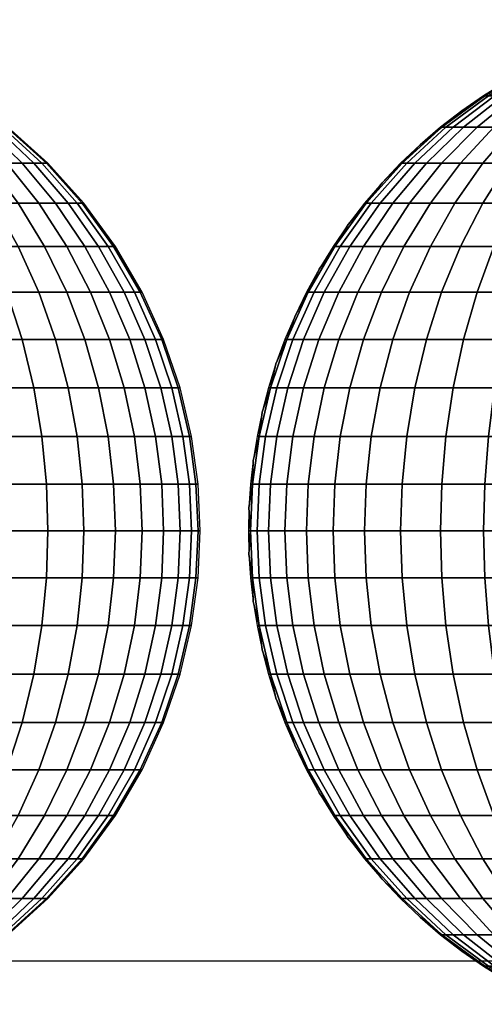
# Model space of a CAD drawing. Units: millimetres. Extents: x -75 to 429, y -311 to -226.
# Drawn here: x 98 to 101, y -304 to -299 of the extents above; entities that cross this region are included whole.
import ezdxf

# ---------------------------------------------------------------- set-up
doc = ezdxf.new("R2010")
doc.units = ezdxf.units.MM
doc.header["$MEASUREMENT"] = 0
doc.layers.add('Livello 03', color=7, linetype='Continuous', true_color=0x000000)

msp = doc.modelspace()

# ---------------------------------------------------------------- linework, layer by layer
at = {"layer": 'Livello 03'}
msp.add_line((131.6476, -303.8723, 17.7274), (82.4312, -303.8723, 17.7274), dxfattribs=at)

# ---------------------------------------------------------------- meshes
mesh = msp.add_polyface(dxfattribs=at)
corners = [(97.2951, -299.5907, 18.5598), (97.2118, -299.4587, 18.4509), (96.9919, -299.4587, 18.4837), (97.033, -299.5907, 18.5988), (97.3738, -299.7467, 18.6627), (97.0719, -299.7467, 18.7076), (97.3196, -299.4587, 18.4255), (97.2118, -299.3519, 18.3177), (97.1254, -299.3519, 18.338), (97.4235, -299.5907, 18.5296), (97.5217, -299.7467, 18.6279), (97.2951, -299.3519, 18.2925), (97.1642, -299.2706, 18.1889), (97.102, -299.2706, 18.2077), (97.4235, -299.4587, 18.3942), (97.5472, -299.5907, 18.4922), (97.6642, -299.7467, 18.5848), (97.3738, -299.3519, 18.2628), (97.2231, -299.2706, 18.1667), (97.5217, -299.4587, 18.3571), (97.6642, -299.5907, 18.448), (97.799, -299.7467, 18.5339), (97.2774, -299.2706, 18.1413), (97.1079, -299.2142, 18.0535), (97.0719, -299.2142, 18.0703), (97.4465, -299.3519, 18.2288), (97.6124, -299.4587, 18.3147), (97.7724, -299.5907, 18.3975), (97.9235, -299.7467, 18.4758), (97.3264, -299.2706, 18.1132), (97.1403, -299.2142, 18.0349), (97.5121, -299.3519, 18.1912), (97.6942, -299.4587, 18.2677), (97.8699, -299.5907, 18.3415), (98.0358, -299.7467, 18.4113), (97.3694, -299.2706, 18.0827), (97.1687, -299.2142, 18.0148), (97.5695, -299.3519, 18.1504), (97.7659, -299.4587, 18.2169), (97.9552, -299.5907, 18.281), (98.1342, -299.7467, 18.3415), (97.4057, -299.2706, 18.0505), (97.1927, -299.2142, 17.9935), (97.6181, -299.3519, 18.1073), (97.8265, -299.4587, 18.1631), (98.0274, -299.5907, 18.2169), (98.2173, -299.7467, 18.2677), (97.4351, -299.2706, 18.0171), (97.2121, -299.2142, 17.9714), (97.6574, -299.3519, 18.0626), (97.8756, -299.4587, 18.1073), (98.0859, -299.5907, 18.1504), (98.2846, -299.7467, 18.1912), (98.4684, -299.9248, 18.2288), (98.3929, -299.9248, 18.3147), (97.4574, -299.2706, 17.983), (97.2269, -299.2142, 17.9489), (97.6873, -299.3519, 18.0171), (97.9129, -299.4587, 18.0505), (98.1304, -299.5907, 18.0827), (98.3359, -299.7467, 18.1132), (98.5259, -299.9248, 18.1413), (97.473, -299.2706, 17.9489), (97.2372, -299.2142, 17.9263), (97.7081, -299.3519, 17.9714), (97.9388, -299.4587, 17.9935), (98.1612, -299.5907, 18.0148), (98.3714, -299.7467, 18.0349), (98.5657, -299.9248, 18.0535), (97.4819, -299.2706, 17.9151), (97.2431, -299.2142, 17.904), (97.7201, -299.3519, 17.9262), (97.9538, -299.4587, 17.9371), (98.179, -299.5907, 17.9477), (98.3919, -299.7467, 17.9576), (98.5887, -299.9248, 17.9668), (97.4848, -299.2706, 17.8822), (97.245, -299.2142, 17.8822), (97.7239, -299.3519, 17.8822), (97.9585, -299.4587, 17.8822), (98.1847, -299.5907, 17.8822), (98.3985, -299.7467, 17.8822), (98.5961, -299.9248, 17.8822)]
mesh.append_faces([[corners[k] for k in face] for face in [(0, 1, 2, 3), (4, 0, 3, 5), (6, 7, 8, 1), (9, 6, 1, 0), (10, 9, 0, 4), (11, 12, 13, 7), (14, 11, 7, 6), (15, 14, 6, 9), (16, 15, 9, 10), (17, 18, 12, 11), (19, 17, 11, 14), (20, 19, 14, 15), (21, 20, 15, 16), (22, 23, 24, 18), (25, 22, 18, 17), (26, 25, 17, 19), (27, 26, 19, 20), (28, 27, 20, 21), (29, 30, 23, 22), (31, 29, 22, 25), (32, 31, 25, 26), (33, 32, 26, 27), (34, 33, 27, 28), (35, 36, 30, 29), (37, 35, 29, 31), (38, 37, 31, 32), (39, 38, 32, 33), (40, 39, 33, 34), (41, 42, 36, 35), (43, 41, 35, 37), (44, 43, 37, 38), (45, 44, 38, 39), (46, 45, 39, 40), (47, 48, 42, 41), (49, 47, 41, 43), (50, 49, 43, 44), (51, 50, 44, 45), (52, 51, 45, 46), (53, 52, 46, 54), (55, 56, 48, 47), (57, 55, 47, 49), (58, 57, 49, 50), (59, 58, 50, 51), (60, 59, 51, 52), (61, 60, 52, 53), (62, 63, 56, 55), (64, 62, 55, 57), (65, 64, 57, 58), (66, 65, 58, 59), (67, 66, 59, 60), (68, 67, 60, 61), (69, 70, 63, 62), (71, 69, 62, 64), (72, 71, 64, 65), (73, 72, 65, 66), (74, 73, 66, 67), (75, 74, 67, 68), (76, 77, 70, 69), (78, 76, 69, 71), (79, 78, 71, 72), (80, 79, 72, 73), (81, 80, 73, 74), (82, 81, 74, 75)]])
mesh = msp.add_polyface(dxfattribs=at)
corners = [(100.9996, -299.4587, 17.9935), (101.2303, -299.3519, 17.9714), (101.2183, -299.3519, 17.9262), (100.9846, -299.4587, 17.9371), (100.7772, -299.5907, 18.0148), (100.7594, -299.5907, 17.9477), (100.567, -299.7467, 18.0349), (100.5464, -299.7467, 17.9576), (100.3726, -299.9248, 18.0535), (100.3496, -299.9248, 17.9668), (101.0255, -299.4587, 18.0505), (101.251, -299.3519, 18.0171), (100.808, -299.5907, 18.0827), (100.6025, -299.7467, 18.1132), (100.4125, -299.9248, 18.1413), (101.0628, -299.4587, 18.1073), (101.281, -299.3519, 18.0626), (100.8525, -299.5907, 18.1504), (100.6537, -299.7467, 18.1912), (100.47, -299.9248, 18.2288), (100.9109, -299.5907, 18.2169), (101.1119, -299.4587, 18.1631), (100.721, -299.7467, 18.2677), (100.5455, -299.9248, 18.3147), (100.9831, -299.5907, 18.281), (101.1725, -299.4587, 18.2169), (100.8042, -299.7467, 18.3415), (100.6388, -299.9248, 18.3975), (101.0685, -299.5907, 18.3415), (101.2441, -299.4587, 18.2677), (100.9026, -299.7467, 18.4113), (100.7491, -299.9248, 18.4758), (101.166, -299.5907, 18.3975), (101.326, -299.4587, 18.3147), (101.0148, -299.7467, 18.4758), (100.8751, -299.9248, 18.5481), (101.2741, -299.5907, 18.448), (101.4167, -299.4587, 18.3571), (101.1394, -299.7467, 18.5339), (101.0148, -299.9248, 18.6133), (101.3911, -299.5907, 18.4922), (101.5149, -299.4587, 18.3942), (101.2741, -299.7467, 18.5848), (101.166, -299.9248, 18.6704), (101.5149, -299.5907, 18.5296), (101.6188, -299.4587, 18.4255), (101.4167, -299.7467, 18.6279), (101.326, -299.9248, 18.7187), (101.6433, -299.5907, 18.5598), (101.7266, -299.4587, 18.4509), (101.5646, -299.7467, 18.6627), (101.4919, -299.9248, 18.7578), (101.9054, -299.5907, 18.5988), (101.9465, -299.4587, 18.4837), (101.8665, -299.7467, 18.7076), (101.8305, -299.9248, 18.8082), (102.1615, -299.5907, 18.611), (102.1615, -299.4587, 18.4939), (102.1615, -299.7467, 18.7216), (102.1615, -299.9248, 18.8239), (102.1615, -300.1225, 18.9162), (101.7981, -300.1225, 18.8989), (102.4177, -299.5907, 18.5988), (102.3766, -299.4587, 18.4837), (102.4566, -299.7467, 18.7076), (102.4926, -299.9248, 18.8082), (102.525, -300.1225, 18.8989), (102.6798, -299.5907, 18.5598), (102.5965, -299.4587, 18.4509), (102.7585, -299.7467, 18.6627), (102.8312, -299.9248, 18.7578), (102.8968, -300.1225, 18.8436), (102.8082, -299.5907, 18.5296), (102.7043, -299.4587, 18.4255), (102.9063, -299.7467, 18.6279), (102.9319, -299.5907, 18.4922), (102.8082, -299.4587, 18.3942), (101.0964, -299.4021, 17.8822), (100.9798, -299.4587, 17.8822), (100.8654, -299.5216, 17.8822), (100.7537, -299.5907, 17.8822), (100.645, -299.6658, 17.8822), (100.5399, -299.7467, 17.8822), (100.4388, -299.8331, 17.8822)]
mesh.append_faces([[corners[k] for k in face] for face in [(0, 1, 2, 3), (4, 0, 3, 5), (6, 4, 5, 7), (8, 6, 7, 9), (10, 11, 1, 0), (12, 10, 0, 4), (13, 12, 4, 6), (14, 13, 6, 8), (15, 16, 11, 10), (17, 15, 10, 12), (18, 17, 12, 13), (19, 18, 13, 14), (20, 21, 15, 17), (22, 20, 17, 18), (23, 22, 18, 19), (24, 25, 21, 20), (26, 24, 20, 22), (27, 26, 22, 23), (28, 29, 25, 24), (30, 28, 24, 26), (31, 30, 26, 27), (32, 33, 29, 28), (34, 32, 28, 30), (35, 34, 30, 31), (36, 37, 33, 32), (38, 36, 32, 34), (39, 38, 34, 35), (40, 41, 37, 36), (42, 40, 36, 38), (43, 42, 38, 39), (44, 45, 41, 40), (46, 44, 40, 42), (47, 46, 42, 43), (48, 49, 45, 44), (50, 48, 44, 46), (51, 50, 46, 47), (52, 53, 49, 48), (54, 52, 48, 50), (55, 54, 50, 51), (56, 57, 53, 52), (58, 56, 52, 54), (59, 58, 54, 55), (60, 59, 55, 61), (62, 63, 57, 56), (64, 62, 56, 58), (65, 64, 58, 59), (66, 65, 59, 60), (67, 68, 63, 62), (69, 67, 62, 64), (70, 69, 64, 65), (71, 70, 65, 66), (72, 73, 68, 67), (74, 72, 67, 69), (75, 76, 73, 72), (3, 77, 78, 78), (3, 78, 79, 79), (5, 80, 81, 81), (7, 81, 82, 82), (83, 7, 82, 82), (80, 5, 79, 79), (2, 77, 3, 3), (3, 79, 5, 5), (5, 81, 7, 7)]])
mesh = msp.add_polyface(dxfattribs=at)
corners = [(97.4465, -299.9248, 18.7578), (97.3738, -299.7467, 18.6627), (97.0719, -299.7467, 18.7076), (97.1079, -299.9248, 18.8082), (97.5121, -300.1225, 18.8436), (97.1403, -300.1225, 18.8989), (97.5695, -300.3362, 18.9186), (97.1687, -300.3362, 18.9783), (97.6181, -300.5624, 18.9822), (97.1927, -300.5624, 19.0455), (97.6574, -300.7971, 19.0336), (97.2121, -300.7971, 19.0998), (97.6873, -301.0362, 19.0727), (97.2269, -301.0362, 19.1412), (97.7081, -301.2759, 19.0998), (97.2372, -301.2759, 19.1699), (97.7201, -301.5129, 19.1155), (97.2431, -301.5129, 19.1865), (97.7239, -301.7441, 19.1205), (97.245, -301.7441, 19.1918), (97.6124, -299.9248, 18.7187), (97.5217, -299.7467, 18.6279), (97.6942, -300.1225, 18.8006), (97.7659, -300.3362, 18.8724), (97.8265, -300.5624, 18.9331), (97.8756, -300.7971, 18.9822), (97.9129, -301.0362, 19.0196), (97.9388, -301.2759, 19.0455), (97.9538, -301.5129, 19.0604), (97.9585, -301.7441, 19.0652), (97.7724, -299.9248, 18.6704), (97.6642, -299.7467, 18.5848), (97.8699, -300.1225, 18.7476), (97.9552, -300.3362, 18.8152), (98.0274, -300.5624, 18.8724), (98.0859, -300.7971, 18.9186), (98.1304, -301.0362, 18.9539), (98.1612, -301.2759, 18.9783), (98.179, -301.5129, 18.9924), (98.1847, -301.7441, 18.9969), (97.9235, -299.9248, 18.6133), (97.799, -299.7467, 18.5339), (98.0358, -300.1225, 18.6849), (98.1342, -300.3362, 18.7476), (98.2173, -300.5624, 18.8006), (98.2846, -300.7971, 18.8436), (98.3359, -301.0362, 18.8762), (98.3714, -301.2759, 18.8989), (98.3919, -301.5129, 18.912), (98.3985, -301.7441, 18.9162), (98.0633, -299.9248, 18.5481), (97.9235, -299.7467, 18.4758), (98.1892, -300.1225, 18.6133), (98.2996, -300.3362, 18.6704), (98.3929, -300.5624, 18.7187), (98.4684, -300.7971, 18.7578), (98.5259, -301.0362, 18.7876), (98.5657, -301.2759, 18.8082), (98.5887, -301.5129, 18.8201), (98.5961, -301.7441, 18.8239), (98.1892, -299.9248, 18.4758), (98.0358, -299.7467, 18.4113), (98.3276, -300.1225, 18.5339), (98.4487, -300.3362, 18.5848), (98.5511, -300.5624, 18.6279), (98.634, -300.7971, 18.6627), (98.6972, -301.0362, 18.6892), (98.7409, -301.2759, 18.7076), (98.2996, -299.9248, 18.3975), (98.1342, -299.7467, 18.3415), (98.4487, -300.1225, 18.448), (98.5793, -300.3362, 18.4922), (98.6897, -300.5624, 18.5296), (98.7791, -300.7971, 18.5598), (98.3929, -299.9248, 18.3147), (98.2173, -299.7467, 18.2677), (98.5511, -300.1225, 18.3571), (98.6897, -300.3362, 18.3942), (98.634, -300.1225, 18.2628), (98.4684, -299.9248, 18.2288), (98.6972, -300.1225, 18.1667), (98.5259, -299.9248, 18.1413), (98.7409, -300.1225, 18.0703), (98.5657, -299.9248, 18.0535)]
mesh.append_faces([[corners[k] for k in face] for face in [(0, 1, 2, 3), (4, 0, 3, 5), (6, 4, 5, 7), (8, 6, 7, 9), (10, 8, 9, 11), (12, 10, 11, 13), (14, 12, 13, 15), (16, 14, 15, 17), (18, 16, 17, 19), (20, 21, 1, 0), (22, 20, 0, 4), (23, 22, 4, 6), (24, 23, 6, 8), (25, 24, 8, 10), (26, 25, 10, 12), (27, 26, 12, 14), (28, 27, 14, 16), (29, 28, 16, 18), (30, 31, 21, 20), (32, 30, 20, 22), (33, 32, 22, 23), (34, 33, 23, 24), (35, 34, 24, 25), (36, 35, 25, 26), (37, 36, 26, 27), (38, 37, 27, 28), (39, 38, 28, 29), (40, 41, 31, 30), (42, 40, 30, 32), (43, 42, 32, 33), (44, 43, 33, 34), (45, 44, 34, 35), (46, 45, 35, 36), (47, 46, 36, 37), (48, 47, 37, 38), (49, 48, 38, 39), (50, 51, 41, 40), (52, 50, 40, 42), (53, 52, 42, 43), (54, 53, 43, 44), (55, 54, 44, 45), (56, 55, 45, 46), (57, 56, 46, 47), (58, 57, 47, 48), (59, 58, 48, 49), (60, 61, 51, 50), (62, 60, 50, 52), (63, 62, 52, 53), (64, 63, 53, 54), (65, 64, 54, 55), (66, 65, 55, 56), (67, 66, 56, 57), (68, 69, 61, 60), (70, 68, 60, 62), (71, 70, 62, 63), (72, 71, 63, 64), (73, 72, 64, 65), (74, 75, 69, 68), (76, 74, 68, 70), (77, 76, 70, 71), (78, 79, 74, 76), (80, 81, 79, 78), (82, 83, 81, 80)]])
mesh = msp.add_polyface(dxfattribs=at)
corners = [(98.8069, -300.5624, 18.4255), (98.6897, -300.3362, 18.3942), (98.5793, -300.3362, 18.4922), (98.6897, -300.5624, 18.5296), (98.9018, -300.7971, 18.4509), (98.7791, -300.7971, 18.5598), (98.7791, -300.3362, 18.2925), (98.634, -300.1225, 18.2628), (98.5511, -300.1225, 18.3571), (98.9018, -300.5624, 18.3177), (99.0011, -300.7971, 18.338), (98.8472, -300.3362, 18.1889), (98.6972, -300.1225, 18.1667), (98.974, -300.5624, 18.2077), (99.0767, -300.7971, 18.2229), (98.8943, -300.3362, 18.085), (98.7409, -300.1225, 18.0703), (99.0241, -300.5624, 18.0975), (99.1291, -300.7971, 18.1075), (98.7662, -300.1225, 17.9751), (98.5887, -299.9248, 17.9668), (98.5657, -299.9248, 18.0535), (98.9216, -300.3362, 17.9823), (99.053, -300.5624, 17.9885), (99.1594, -300.7971, 17.9935), (98.7743, -300.1225, 17.8822), (98.5961, -299.9248, 17.8822), (98.9303, -300.3362, 17.8822), (99.0623, -300.5624, 17.8822), (99.169, -300.7971, 17.8822), (100.1975, -300.1225, 18.0703), (100.3726, -299.9248, 18.0535), (100.3496, -299.9248, 17.9668), (100.1722, -300.1225, 17.9751), (100.044, -300.3362, 18.085), (100.0168, -300.3362, 17.9823), (99.9143, -300.5624, 18.0975), (99.8854, -300.5624, 17.9885), (99.8093, -300.7971, 18.1075), (99.779, -300.7971, 17.9935), (99.7293, -301.0362, 18.1152), (99.698, -301.0362, 17.9972), (100.2412, -300.1225, 18.1667), (100.4125, -299.9248, 18.1413), (100.0912, -300.3362, 18.1889), (99.9643, -300.5624, 18.2077), (99.8617, -300.7971, 18.2229), (99.7835, -301.0362, 18.2345), (100.3044, -300.1225, 18.2628), (100.47, -299.9248, 18.2288), (100.1593, -300.3362, 18.2925), (100.0366, -300.5624, 18.3177), (99.9373, -300.7971, 18.338), (99.8617, -301.0362, 18.3535), (100.3872, -300.1225, 18.3571), (100.5455, -299.9248, 18.3147), (100.2487, -300.3362, 18.3942), (100.1314, -300.5624, 18.4255), (100.0366, -300.7971, 18.4509), (99.9643, -301.0362, 18.4703), (100.3591, -300.3362, 18.4922), (100.4897, -300.1225, 18.448), (100.2487, -300.5624, 18.5296), (100.1593, -300.7971, 18.5598), (100.0912, -301.0362, 18.5828), (100.3872, -300.5624, 18.6279), (100.4897, -300.3362, 18.5848), (100.3044, -300.7971, 18.6627), (100.2412, -301.0362, 18.6892), (100.47, -300.7971, 18.7578), (100.5455, -300.5624, 18.7187), (100.4125, -301.0362, 18.7876), (100.4388, -299.8331, 17.8822), (100.3423, -299.9248, 17.8822), (100.2506, -300.0214, 17.8822), (100.1641, -300.1225, 17.8822), (100.0832, -300.2275, 17.8822), (100.0081, -300.3362, 17.8822), (99.939, -300.448, 17.8822), (99.8761, -300.5624, 17.8822), (99.8196, -300.6789, 17.8822), (99.7693, -300.7971, 17.8822), (99.7255, -300.9163, 17.8822), (100.5464, -299.7467, 17.9576)]
mesh.append_faces([[corners[k] for k in face] for face in [(0, 1, 2, 3), (4, 0, 3, 5), (6, 7, 8, 1), (9, 6, 1, 0), (10, 9, 0, 4), (11, 12, 7, 6), (13, 11, 6, 9), (14, 13, 9, 10), (15, 16, 12, 11), (17, 15, 11, 13), (18, 17, 13, 14), (19, 20, 21, 16), (22, 19, 16, 15), (23, 22, 15, 17), (24, 23, 17, 18), (25, 26, 20, 19), (27, 25, 19, 22), (28, 27, 22, 23), (29, 28, 23, 24), (30, 31, 32, 33), (34, 30, 33, 35), (36, 34, 35, 37), (38, 36, 37, 39), (40, 38, 39, 41), (42, 43, 31, 30), (44, 42, 30, 34), (45, 44, 34, 36), (46, 45, 36, 38), (47, 46, 38, 40), (48, 49, 43, 42), (50, 48, 42, 44), (51, 50, 44, 45), (52, 51, 45, 46), (53, 52, 46, 47), (54, 55, 49, 48), (56, 54, 48, 50), (57, 56, 50, 51), (58, 57, 51, 52), (59, 58, 52, 53), (60, 61, 54, 56), (62, 60, 56, 57), (63, 62, 57, 58), (64, 63, 58, 59), (65, 66, 60, 62), (67, 65, 62, 63), (68, 67, 63, 64), (69, 70, 65, 67), (71, 69, 67, 68), (32, 72, 73, 73), (32, 73, 74, 74), (33, 75, 76, 76), (35, 76, 77, 77), (37, 78, 79, 79), (37, 79, 80, 80), (78, 35, 77, 77), (75, 33, 74, 74), (39, 81, 82, 82), (81, 39, 80, 80), (83, 72, 32, 32), (32, 74, 33, 33), (35, 78, 37, 37), (37, 80, 39, 39), (33, 76, 35, 35)]])
mesh = msp.add_polyface(dxfattribs=at)
corners = [(100.4897, -300.1225, 18.448), (100.6388, -299.9248, 18.3975), (100.5455, -299.9248, 18.3147), (100.3872, -300.1225, 18.3571), (100.6108, -300.1225, 18.5339), (100.7491, -299.9248, 18.4758), (100.4897, -300.3362, 18.5848), (100.3591, -300.3362, 18.4922), (100.7491, -300.1225, 18.6133), (100.8751, -299.9248, 18.5481), (100.6388, -300.3362, 18.6704), (100.5455, -300.5624, 18.7187), (100.3872, -300.5624, 18.6279), (100.9026, -300.1225, 18.6849), (101.0148, -299.9248, 18.6133), (100.8042, -300.3362, 18.7476), (100.721, -300.5624, 18.8006), (100.6537, -300.7971, 18.8436), (100.47, -300.7971, 18.7578), (100.6025, -301.0362, 18.8762), (100.4125, -301.0362, 18.7876), (100.567, -301.2759, 18.8989), (100.3726, -301.2759, 18.8082), (100.5464, -301.5129, 18.912), (100.3496, -301.5129, 18.8201), (101.0685, -300.1225, 18.7476), (101.166, -299.9248, 18.6704), (100.9831, -300.3362, 18.8152), (100.9109, -300.5624, 18.8724), (100.8525, -300.7971, 18.9186), (100.808, -301.0362, 18.9539), (100.7772, -301.2759, 18.9783), (100.7594, -301.5129, 18.9924), (100.7537, -301.7441, 18.9969), (100.5399, -301.7441, 18.9162), (101.2441, -300.1225, 18.8006), (101.326, -299.9248, 18.7187), (101.1725, -300.3362, 18.8724), (101.1119, -300.5624, 18.9331), (101.0628, -300.7971, 18.9822), (101.0255, -301.0362, 19.0196), (100.9996, -301.2759, 19.0455), (100.9846, -301.5129, 19.0604), (100.9798, -301.7441, 19.0652), (101.4263, -300.1225, 18.8436), (101.4919, -299.9248, 18.7578), (101.3689, -300.3362, 18.9186), (101.3203, -300.5624, 18.9822), (101.281, -300.7971, 19.0336), (101.251, -301.0362, 19.0727), (101.2303, -301.2759, 19.0998), (101.2183, -301.5129, 19.1155), (101.2145, -301.7441, 19.1205), (101.7981, -300.1225, 18.8989), (101.8305, -299.9248, 18.8082), (101.7697, -300.3362, 18.9783), (101.7457, -300.5624, 19.0455), (101.7262, -300.7971, 19.0998), (101.7114, -301.0362, 19.1412), (101.7012, -301.2759, 19.1699), (101.6953, -301.5129, 19.1865), (101.6934, -301.7441, 19.1918), (102.1615, -300.3362, 18.9969), (102.1615, -300.1225, 18.9162), (102.1615, -300.5624, 19.0652), (102.1615, -300.7971, 19.1205), (102.1615, -301.0362, 19.1626), (102.1615, -301.2759, 19.1918), (102.1615, -301.5129, 19.2086), (102.1615, -301.7441, 19.214), (102.5534, -300.3362, 18.9783), (102.525, -300.1225, 18.8989), (102.5774, -300.5624, 19.0455), (102.5968, -300.7971, 19.0998), (102.6116, -301.0362, 19.1412), (102.6219, -301.2759, 19.1699), (102.6278, -301.5129, 19.1865), (102.6297, -301.7441, 19.1918), (102.6278, -301.9753, 19.1865), (102.1615, -301.9753, 19.2086), (102.9542, -300.3362, 18.9186), (102.8968, -300.1225, 18.8436), (103.0028, -300.5624, 18.9822), (103.0421, -300.7971, 19.0336)]
mesh.append_faces([[corners[k] for k in face] for face in [(0, 1, 2, 3), (4, 5, 1, 0), (6, 4, 0, 7), (8, 9, 5, 4), (10, 8, 4, 6), (11, 10, 6, 12), (13, 14, 9, 8), (15, 13, 8, 10), (16, 15, 10, 11), (17, 16, 11, 18), (19, 17, 18, 20), (21, 19, 20, 22), (23, 21, 22, 24), (25, 26, 14, 13), (27, 25, 13, 15), (28, 27, 15, 16), (29, 28, 16, 17), (30, 29, 17, 19), (31, 30, 19, 21), (32, 31, 21, 23), (33, 32, 23, 34), (35, 36, 26, 25), (37, 35, 25, 27), (38, 37, 27, 28), (39, 38, 28, 29), (40, 39, 29, 30), (41, 40, 30, 31), (42, 41, 31, 32), (43, 42, 32, 33), (44, 45, 36, 35), (46, 44, 35, 37), (47, 46, 37, 38), (48, 47, 38, 39), (49, 48, 39, 40), (50, 49, 40, 41), (51, 50, 41, 42), (52, 51, 42, 43), (53, 54, 45, 44), (55, 53, 44, 46), (56, 55, 46, 47), (57, 56, 47, 48), (58, 57, 48, 49), (59, 58, 49, 50), (60, 59, 50, 51), (61, 60, 51, 52), (62, 63, 53, 55), (64, 62, 55, 56), (65, 64, 56, 57), (66, 65, 57, 58), (67, 66, 58, 59), (68, 67, 59, 60), (69, 68, 60, 61), (70, 71, 63, 62), (72, 70, 62, 64), (73, 72, 64, 65), (74, 73, 65, 66), (75, 74, 66, 67), (76, 75, 67, 68), (77, 76, 68, 69), (78, 77, 69, 79), (80, 81, 71, 70), (82, 80, 70, 72), (83, 82, 72, 73)]])
mesh = msp.add_polyface(dxfattribs=at)
corners = [(98.7662, -301.5129, 18.7182), (98.7409, -301.2759, 18.7076), (98.5657, -301.2759, 18.8082), (98.5887, -301.5129, 18.8201), (98.7743, -301.7441, 18.7216), (98.5961, -301.7441, 18.8239), (98.8472, -301.0362, 18.5828), (98.7791, -300.7971, 18.5598), (98.634, -300.7971, 18.6627), (98.6972, -301.0362, 18.6892), (98.8943, -301.2759, 18.5988), (98.9216, -301.5129, 18.608), (98.9303, -301.7441, 18.611), (98.974, -301.0362, 18.4703), (98.9018, -300.7971, 18.4509), (99.0241, -301.2759, 18.4837), (99.053, -301.5129, 18.4914), (99.0623, -301.7441, 18.4939), (99.0767, -301.0362, 18.3535), (99.0011, -300.7971, 18.338), (99.1291, -301.2759, 18.3642), (99.1594, -301.5129, 18.3704), (99.169, -301.7441, 18.3724), (99.1549, -301.0362, 18.2345), (99.0767, -300.7971, 18.2229), (99.2091, -301.2759, 18.2425), (99.2404, -301.5129, 18.2472), (99.2504, -301.7441, 18.2486), (99.2091, -301.0362, 18.1152), (99.1291, -300.7971, 18.1075), (99.2645, -301.2759, 18.1205), (99.2965, -301.5129, 18.1235), (99.3067, -301.7441, 18.1245), (99.2404, -301.0362, 17.9972), (99.1594, -300.7971, 17.9935), (99.2965, -301.2759, 17.9999), (99.3289, -301.5129, 18.0014), (99.3393, -301.7441, 18.0019), (99.2504, -301.0362, 17.8822), (99.169, -300.7971, 17.8822), (99.3067, -301.2759, 17.8822), (99.3393, -301.5129, 17.8822), (99.3497, -301.7441, 17.8822), (99.6739, -301.2759, 18.1205), (99.7293, -301.0362, 18.1152), (99.698, -301.0362, 17.9972), (99.6419, -301.2759, 17.9999), (99.6419, -301.5129, 18.1235), (99.6095, -301.5129, 18.0014), (99.6316, -301.7441, 18.1245), (99.5991, -301.7441, 18.0019), (99.7293, -301.2759, 18.2425), (99.7835, -301.0362, 18.2345), (99.698, -301.5129, 18.2472), (99.688, -301.7441, 18.2486), (99.8093, -301.2759, 18.3642), (99.8617, -301.0362, 18.3535), (99.779, -301.5129, 18.3704), (99.7693, -301.7441, 18.3724), (99.9143, -301.2759, 18.4837), (99.9643, -301.0362, 18.4703), (99.8854, -301.5129, 18.4914), (99.8761, -301.7441, 18.4939), (100.044, -301.2759, 18.5988), (100.0912, -301.0362, 18.5828), (100.0168, -301.5129, 18.608), (100.0081, -301.7441, 18.611), (100.1975, -301.2759, 18.7076), (100.2412, -301.0362, 18.6892), (100.1722, -301.5129, 18.7182), (100.1641, -301.7441, 18.7216), (100.3726, -301.2759, 18.8082), (100.4125, -301.0362, 18.7876), (100.3496, -301.5129, 18.8201), (100.3423, -301.7441, 18.8239), (100.5399, -301.7441, 18.9162), (100.5464, -301.5129, 18.912), (99.7255, -300.9163, 17.8822), (99.688, -301.0362, 17.8822), (99.6568, -301.1562, 17.8822), (99.6316, -301.2759, 17.8822), (99.6125, -301.395, 17.8822), (99.5991, -301.5129, 17.8822), (99.5913, -301.6294, 17.8822), (99.5887, -301.7441, 17.8822), (99.779, -300.7971, 17.9935)]
mesh.append_faces([[corners[k] for k in face] for face in [(0, 1, 2, 3), (4, 0, 3, 5), (6, 7, 8, 9), (10, 6, 9, 1), (11, 10, 1, 0), (12, 11, 0, 4), (13, 14, 7, 6), (15, 13, 6, 10), (16, 15, 10, 11), (17, 16, 11, 12), (18, 19, 14, 13), (20, 18, 13, 15), (21, 20, 15, 16), (22, 21, 16, 17), (23, 24, 19, 18), (25, 23, 18, 20), (26, 25, 20, 21), (27, 26, 21, 22), (28, 29, 24, 23), (30, 28, 23, 25), (31, 30, 25, 26), (32, 31, 26, 27), (33, 34, 29, 28), (35, 33, 28, 30), (36, 35, 30, 31), (37, 36, 31, 32), (38, 39, 34, 33), (40, 38, 33, 35), (41, 40, 35, 36), (42, 41, 36, 37), (43, 44, 45, 46), (47, 43, 46, 48), (49, 47, 48, 50), (51, 52, 44, 43), (53, 51, 43, 47), (54, 53, 47, 49), (55, 56, 52, 51), (57, 55, 51, 53), (58, 57, 53, 54), (59, 60, 56, 55), (61, 59, 55, 57), (62, 61, 57, 58), (63, 64, 60, 59), (65, 63, 59, 61), (66, 65, 61, 62), (67, 68, 64, 63), (69, 67, 63, 65), (70, 69, 65, 66), (71, 72, 68, 67), (73, 71, 67, 69), (74, 73, 69, 70), (75, 76, 73, 74), (45, 77, 78, 78), (46, 79, 80, 80), (46, 80, 81, 81), (79, 45, 78, 78), (48, 82, 83, 83), (50, 83, 84, 84), (82, 48, 81, 81), (45, 79, 46, 46), (46, 81, 48, 48), (48, 83, 50, 50), (85, 77, 45, 45)]])
mesh = msp.add_polyface(dxfattribs=at)
corners = [(97.7201, -301.9753, 19.1155), (97.7239, -301.7441, 19.1205), (97.245, -301.7441, 19.1918), (97.2431, -301.9753, 19.1865), (97.7081, -302.2123, 19.0998), (97.2372, -302.2123, 19.1699), (97.6873, -302.452, 19.0727), (97.2269, -302.452, 19.1412), (97.6574, -302.6911, 19.0336), (97.2121, -302.6911, 19.0998), (97.6181, -302.9258, 18.9822), (97.1927, -302.9258, 19.0455), (97.5695, -303.152, 18.9186), (97.1687, -303.152, 18.9783), (97.5121, -303.3657, 18.8436), (97.1403, -303.3657, 18.8989), (97.4465, -303.5633, 18.7578), (97.1079, -303.5633, 18.8082), (97.9538, -301.9753, 19.0604), (97.9585, -301.7441, 19.0652), (97.9388, -302.2123, 19.0455), (97.9129, -302.452, 19.0196), (97.8756, -302.6911, 18.9822), (97.8265, -302.9258, 18.9331), (97.7659, -303.152, 18.8724), (97.6942, -303.3657, 18.8006), (97.6124, -303.5633, 18.7187), (98.179, -301.9753, 18.9924), (98.1847, -301.7441, 18.9969), (98.1612, -302.2123, 18.9783), (98.1304, -302.452, 18.9539), (98.0859, -302.6911, 18.9186), (98.0274, -302.9258, 18.8724), (97.9552, -303.152, 18.8152), (97.8699, -303.3657, 18.7476), (97.7724, -303.5633, 18.6704), (98.3919, -301.9753, 18.912), (98.3985, -301.7441, 18.9162), (98.3714, -302.2123, 18.8989), (98.3359, -302.452, 18.8762), (98.2846, -302.6911, 18.8436), (98.2173, -302.9258, 18.8006), (98.1342, -303.152, 18.7476), (98.0358, -303.3657, 18.6849), (97.9235, -303.5633, 18.6133), (98.5887, -301.9753, 18.8201), (98.5961, -301.7441, 18.8239), (98.5657, -302.2123, 18.8082), (98.5259, -302.452, 18.7876), (98.4684, -302.6911, 18.7578), (98.3929, -302.9258, 18.7187), (98.2996, -303.152, 18.6704), (98.1892, -303.3657, 18.6133), (98.0633, -303.5633, 18.5481), (97.9235, -303.7415, 18.4758), (97.799, -303.7415, 18.5339), (98.6972, -302.452, 18.6892), (98.7409, -302.2123, 18.7076), (98.634, -302.6911, 18.6627), (98.5511, -302.9258, 18.6279), (98.4487, -303.152, 18.5848), (98.3276, -303.3657, 18.5339), (98.1892, -303.5633, 18.4758), (98.0358, -303.7415, 18.4113), (98.5793, -303.152, 18.4922), (98.6897, -302.9258, 18.5296), (98.4487, -303.3657, 18.448), (98.2996, -303.5633, 18.3975), (98.1342, -303.7415, 18.3415), (98.5511, -303.3657, 18.3571), (98.6897, -303.152, 18.3942), (98.3929, -303.5633, 18.3147), (98.2173, -303.7415, 18.2677), (98.4684, -303.5633, 18.2288), (98.634, -303.3657, 18.2628), (98.2846, -303.7415, 18.1912), (98.5259, -303.5633, 18.1413), (98.6972, -303.3657, 18.1667), (98.3359, -303.7415, 18.1132), (98.5657, -303.5633, 18.0535), (98.7409, -303.3657, 18.0703), (98.3714, -303.7415, 18.0349), (98.3919, -303.7415, 17.9576), (98.5887, -303.5633, 17.9668), (98.3985, -303.7415, 17.8822), (98.5961, -303.5633, 17.8822)]
mesh.append_faces([[corners[k] for k in face] for face in [(0, 1, 2, 3), (4, 0, 3, 5), (6, 4, 5, 7), (8, 6, 7, 9), (10, 8, 9, 11), (12, 10, 11, 13), (14, 12, 13, 15), (16, 14, 15, 17), (18, 19, 1, 0), (20, 18, 0, 4), (21, 20, 4, 6), (22, 21, 6, 8), (23, 22, 8, 10), (24, 23, 10, 12), (25, 24, 12, 14), (26, 25, 14, 16), (27, 28, 19, 18), (29, 27, 18, 20), (30, 29, 20, 21), (31, 30, 21, 22), (32, 31, 22, 23), (33, 32, 23, 24), (34, 33, 24, 25), (35, 34, 25, 26), (36, 37, 28, 27), (38, 36, 27, 29), (39, 38, 29, 30), (40, 39, 30, 31), (41, 40, 31, 32), (42, 41, 32, 33), (43, 42, 33, 34), (44, 43, 34, 35), (45, 46, 37, 36), (47, 45, 36, 38), (48, 47, 38, 39), (49, 48, 39, 40), (50, 49, 40, 41), (51, 50, 41, 42), (52, 51, 42, 43), (53, 52, 43, 44), (54, 53, 44, 55), (56, 57, 47, 48), (58, 56, 48, 49), (59, 58, 49, 50), (60, 59, 50, 51), (61, 60, 51, 52), (62, 61, 52, 53), (63, 62, 53, 54), (64, 65, 59, 60), (66, 64, 60, 61), (67, 66, 61, 62), (68, 67, 62, 63), (69, 70, 64, 66), (71, 69, 66, 67), (72, 71, 67, 68), (73, 74, 69, 71), (75, 73, 71, 72), (76, 77, 74, 73), (78, 76, 73, 75), (79, 80, 77, 76), (81, 79, 76, 78), (82, 83, 79, 81), (84, 85, 83, 82)]])
mesh = msp.add_polyface(dxfattribs=at)
corners = [(98.7662, -301.9753, 18.7182), (98.7743, -301.7441, 18.7216), (98.5961, -301.7441, 18.8239), (98.5887, -301.9753, 18.8201), (98.7409, -302.2123, 18.7076), (98.5657, -302.2123, 18.8082), (98.9216, -301.9753, 18.608), (98.9303, -301.7441, 18.611), (98.8943, -302.2123, 18.5988), (98.8472, -302.452, 18.5828), (98.6972, -302.452, 18.6892), (99.053, -301.9753, 18.4914), (99.0623, -301.7441, 18.4939), (99.0241, -302.2123, 18.4837), (98.974, -302.452, 18.4703), (99.1594, -301.9753, 18.3704), (99.169, -301.7441, 18.3724), (99.1291, -302.2123, 18.3642), (99.0767, -302.452, 18.3535), (99.2404, -301.9753, 18.2472), (99.2504, -301.7441, 18.2486), (99.2091, -302.2123, 18.2425), (99.1549, -302.452, 18.2345), (99.2965, -301.9753, 18.1235), (99.3067, -301.7441, 18.1245), (99.2645, -302.2123, 18.1205), (99.2091, -302.452, 18.1152), (99.3289, -301.9753, 18.0014), (99.3393, -301.7441, 18.0019), (99.2965, -302.2123, 17.9999), (99.2404, -302.452, 17.9972), (99.3393, -301.9753, 17.8822), (99.3497, -301.7441, 17.8822), (99.3067, -302.2123, 17.8822), (99.2504, -302.452, 17.8822), (99.169, -302.6911, 17.8822), (99.1594, -302.6911, 17.9935), (99.6419, -301.9753, 18.1235), (99.6316, -301.7441, 18.1245), (99.5991, -301.7441, 18.0019), (99.6095, -301.9753, 18.0014), (99.6739, -302.2123, 18.1205), (99.6419, -302.2123, 17.9999), (99.7293, -302.452, 18.1152), (99.698, -302.452, 17.9972), (99.8093, -302.6911, 18.1075), (99.779, -302.6911, 17.9935), (99.698, -301.9753, 18.2472), (99.688, -301.7441, 18.2486), (99.7293, -302.2123, 18.2425), (99.7835, -302.452, 18.2345), (99.8617, -302.6911, 18.2229), (99.779, -301.9753, 18.3704), (99.7693, -301.7441, 18.3724), (99.8093, -302.2123, 18.3642), (99.8617, -302.452, 18.3535), (99.9373, -302.6911, 18.338), (99.8854, -301.9753, 18.4914), (99.8761, -301.7441, 18.4939), (99.9143, -302.2123, 18.4837), (99.9643, -302.452, 18.4703), (100.0366, -302.6911, 18.4509), (100.0168, -301.9753, 18.608), (100.0081, -301.7441, 18.611), (100.044, -302.2123, 18.5988), (100.0912, -302.452, 18.5828), (100.1593, -302.6911, 18.5598), (100.1722, -301.9753, 18.7182), (100.1641, -301.7441, 18.7216), (100.1975, -302.2123, 18.7076), (100.2412, -302.452, 18.6892), (100.3044, -302.6911, 18.6627), (100.3496, -301.9753, 18.8201), (100.3423, -301.7441, 18.8239), (100.3726, -302.2123, 18.8082), (100.4125, -302.452, 18.7876), (100.47, -302.6911, 18.7578), (100.5464, -301.9753, 18.912), (100.5399, -301.7441, 18.9162), (99.5913, -301.8588, 17.8822), (99.5991, -301.9753, 17.8822), (99.6125, -302.0932, 17.8822), (99.5887, -301.7441, 17.8822), (99.6316, -302.2123, 17.8822), (99.6568, -302.332, 17.8822), (99.688, -302.452, 17.8822), (99.7255, -302.5719, 17.8822)]
mesh.append_faces([[corners[k] for k in face] for face in [(0, 1, 2, 3), (4, 0, 3, 5), (6, 7, 1, 0), (8, 6, 0, 4), (9, 8, 4, 10), (11, 12, 7, 6), (13, 11, 6, 8), (14, 13, 8, 9), (15, 16, 12, 11), (17, 15, 11, 13), (18, 17, 13, 14), (19, 20, 16, 15), (21, 19, 15, 17), (22, 21, 17, 18), (23, 24, 20, 19), (25, 23, 19, 21), (26, 25, 21, 22), (27, 28, 24, 23), (29, 27, 23, 25), (30, 29, 25, 26), (31, 32, 28, 27), (33, 31, 27, 29), (34, 33, 29, 30), (35, 34, 30, 36), (37, 38, 39, 40), (41, 37, 40, 42), (43, 41, 42, 44), (45, 43, 44, 46), (47, 48, 38, 37), (49, 47, 37, 41), (50, 49, 41, 43), (51, 50, 43, 45), (52, 53, 48, 47), (54, 52, 47, 49), (55, 54, 49, 50), (56, 55, 50, 51), (57, 58, 53, 52), (59, 57, 52, 54), (60, 59, 54, 55), (61, 60, 55, 56), (62, 63, 58, 57), (64, 62, 57, 59), (65, 64, 59, 60), (66, 65, 60, 61), (67, 68, 63, 62), (69, 67, 62, 64), (70, 69, 64, 65), (71, 70, 65, 66), (72, 73, 68, 67), (74, 72, 67, 69), (75, 74, 69, 70), (76, 75, 70, 71), (77, 78, 73, 72), (40, 79, 80, 80), (40, 80, 81, 81), (79, 39, 82, 82), (42, 83, 84, 84), (44, 84, 85, 85), (86, 44, 85, 85), (83, 42, 81, 81), (39, 79, 40, 40), (40, 81, 42, 42), (42, 84, 44, 44)]])
mesh = msp.add_polyface(dxfattribs=at)
corners = [(100.567, -303.7415, 18.0349), (100.3726, -303.5633, 18.0535), (100.3496, -303.5633, 17.9668), (100.5464, -303.7415, 17.9576), (100.7772, -303.8975, 18.0148), (100.7594, -303.8975, 17.9477), (100.9996, -304.0295, 17.9935), (100.9846, -304.0295, 17.9371), (100.6025, -303.7415, 18.1132), (100.4125, -303.5633, 18.1413), (100.808, -303.8975, 18.0827), (101.0255, -304.0295, 18.0505), (100.6537, -303.7415, 18.1912), (100.47, -303.5633, 18.2288), (100.8525, -303.8975, 18.1504), (101.0628, -304.0295, 18.1073), (100.721, -303.7415, 18.2677), (100.5455, -303.5633, 18.3147), (100.9109, -303.8975, 18.2169), (101.1119, -304.0295, 18.1631), (100.6388, -303.5633, 18.3975), (100.4897, -303.3657, 18.448), (100.3872, -303.3657, 18.3571), (100.8042, -303.7415, 18.3415), (100.9831, -303.8975, 18.281), (101.1725, -304.0295, 18.2169), (100.6108, -303.3657, 18.5339), (100.4897, -303.152, 18.5848), (100.3591, -303.152, 18.4922), (100.7491, -303.5633, 18.4758), (100.9026, -303.7415, 18.4113), (101.0685, -303.8975, 18.3415), (101.2441, -304.0295, 18.2677), (100.6388, -303.152, 18.6704), (100.5455, -302.9258, 18.7187), (100.3872, -302.9258, 18.6279), (100.7491, -303.3657, 18.6133), (100.8751, -303.5633, 18.5481), (101.0148, -303.7415, 18.4758), (101.166, -303.8975, 18.3975), (100.567, -302.2123, 18.8989), (100.5464, -301.9753, 18.912), (100.3496, -301.9753, 18.8201), (100.3726, -302.2123, 18.8082), (100.6025, -302.452, 18.8762), (100.4125, -302.452, 18.7876), (100.6537, -302.6911, 18.8436), (100.47, -302.6911, 18.7578), (100.721, -302.9258, 18.8006), (100.8042, -303.152, 18.7476), (100.9026, -303.3657, 18.6849), (101.0148, -303.5633, 18.6133), (101.1394, -303.7415, 18.5339), (101.2741, -303.8975, 18.448), (100.7594, -301.9753, 18.9924), (100.7537, -301.7441, 18.9969), (100.5399, -301.7441, 18.9162), (100.7772, -302.2123, 18.9783), (100.808, -302.452, 18.9539), (100.8525, -302.6911, 18.9186), (100.9109, -302.9258, 18.8724), (100.9831, -303.152, 18.8152), (101.0685, -303.3657, 18.7476), (101.166, -303.5633, 18.6704), (101.2741, -303.7415, 18.5848), (100.9846, -301.9753, 19.0604), (100.9798, -301.7441, 19.0652), (100.9996, -302.2123, 19.0455), (101.0255, -302.452, 19.0196), (101.0628, -302.6911, 18.9822), (101.1119, -302.9258, 18.9331), (101.1725, -303.152, 18.8724), (101.2441, -303.3657, 18.8006), (101.2183, -301.9753, 19.1155), (101.2145, -301.7441, 19.1205), (101.2303, -302.2123, 19.0998), (101.251, -302.452, 19.0727), (101.281, -302.6911, 19.0336), (100.4388, -303.655, 17.8822), (100.5399, -303.7415, 17.8822), (100.645, -303.8224, 17.8822), (100.7537, -303.8975, 17.8822), (100.8654, -303.9666, 17.8822), (100.9798, -304.0295, 17.8822), (101.0964, -304.086, 17.8822)]
mesh.append_faces([[corners[k] for k in face] for face in [(0, 1, 2, 3), (4, 0, 3, 5), (6, 4, 5, 7), (8, 9, 1, 0), (10, 8, 0, 4), (11, 10, 4, 6), (12, 13, 9, 8), (14, 12, 8, 10), (15, 14, 10, 11), (16, 17, 13, 12), (18, 16, 12, 14), (19, 18, 14, 15), (20, 21, 22, 17), (23, 20, 17, 16), (24, 23, 16, 18), (25, 24, 18, 19), (26, 27, 28, 21), (29, 26, 21, 20), (30, 29, 20, 23), (31, 30, 23, 24), (32, 31, 24, 25), (33, 34, 35, 27), (36, 33, 27, 26), (37, 36, 26, 29), (38, 37, 29, 30), (39, 38, 30, 31), (40, 41, 42, 43), (44, 40, 43, 45), (46, 44, 45, 47), (48, 46, 47, 34), (49, 48, 34, 33), (50, 49, 33, 36), (51, 50, 36, 37), (52, 51, 37, 38), (53, 52, 38, 39), (54, 55, 56, 41), (57, 54, 41, 40), (58, 57, 40, 44), (59, 58, 44, 46), (60, 59, 46, 48), (61, 60, 48, 49), (62, 61, 49, 50), (63, 62, 50, 51), (64, 63, 51, 52), (65, 66, 55, 54), (67, 65, 54, 57), (68, 67, 57, 58), (69, 68, 58, 59), (70, 69, 59, 60), (71, 70, 60, 61), (72, 71, 61, 62), (73, 74, 66, 65), (75, 73, 65, 67), (76, 75, 67, 68), (77, 76, 68, 69), (3, 78, 79, 79), (3, 79, 80, 80), (5, 81, 82, 82), (7, 82, 83, 83), (81, 5, 80, 80), (84, 7, 83, 83), (3, 80, 5, 5), (5, 82, 7, 7)]])
mesh = msp.add_polyface(dxfattribs=at)
corners = [(98.7791, -302.6911, 18.5598), (98.8472, -302.452, 18.5828), (98.6972, -302.452, 18.6892), (98.634, -302.6911, 18.6627), (98.6897, -302.9258, 18.5296), (98.5511, -302.9258, 18.6279), (98.9018, -302.6911, 18.4509), (98.974, -302.452, 18.4703), (98.8069, -302.9258, 18.4255), (98.6897, -303.152, 18.3942), (98.5793, -303.152, 18.4922), (99.0011, -302.6911, 18.338), (99.0767, -302.452, 18.3535), (98.9018, -302.9258, 18.3177), (98.7791, -303.152, 18.2925), (98.634, -303.3657, 18.2628), (98.5511, -303.3657, 18.3571), (99.0767, -302.6911, 18.2229), (99.1549, -302.452, 18.2345), (98.974, -302.9258, 18.2077), (98.8472, -303.152, 18.1889), (98.6972, -303.3657, 18.1667), (99.1291, -302.6911, 18.1075), (99.2091, -302.452, 18.1152), (99.0241, -302.9258, 18.0975), (98.8943, -303.152, 18.085), (98.7409, -303.3657, 18.0703), (99.1594, -302.6911, 17.9935), (99.2404, -302.452, 17.9972), (99.053, -302.9258, 17.9885), (98.9216, -303.152, 17.9823), (98.7662, -303.3657, 17.9751), (98.5887, -303.5633, 17.9668), (98.5657, -303.5633, 18.0535), (99.0623, -302.9258, 17.8822), (99.169, -302.6911, 17.8822), (98.9303, -303.152, 17.8822), (98.7743, -303.3657, 17.8822), (98.5961, -303.5633, 17.8822), (99.9143, -302.9258, 18.0975), (99.8093, -302.6911, 18.1075), (99.779, -302.6911, 17.9935), (99.8854, -302.9258, 17.9885), (100.044, -303.152, 18.085), (100.0168, -303.152, 17.9823), (100.1975, -303.3657, 18.0703), (100.1722, -303.3657, 17.9751), (100.3726, -303.5633, 18.0535), (100.3496, -303.5633, 17.9668), (99.9643, -302.9258, 18.2077), (99.8617, -302.6911, 18.2229), (100.0912, -303.152, 18.1889), (100.2412, -303.3657, 18.1667), (100.4125, -303.5633, 18.1413), (100.0366, -302.9258, 18.3177), (99.9373, -302.6911, 18.338), (100.1593, -303.152, 18.2925), (100.3044, -303.3657, 18.2628), (100.47, -303.5633, 18.2288), (100.1314, -302.9258, 18.4255), (100.0366, -302.6911, 18.4509), (100.2487, -303.152, 18.3942), (100.3872, -303.3657, 18.3571), (100.5455, -303.5633, 18.3147), (100.2487, -302.9258, 18.5296), (100.1593, -302.6911, 18.5598), (100.3591, -303.152, 18.4922), (100.4897, -303.3657, 18.448), (100.3872, -302.9258, 18.6279), (100.3044, -302.6911, 18.6627), (100.4897, -303.152, 18.5848), (100.5455, -302.9258, 18.7187), (100.47, -302.6911, 18.7578), (99.7255, -302.5719, 17.8822), (99.7693, -302.6911, 17.8822), (99.8196, -302.8093, 17.8822), (99.8761, -302.9258, 17.8822), (99.939, -303.0402, 17.8822), (100.0081, -303.152, 17.8822), (100.0832, -303.2606, 17.8822), (100.1641, -303.3657, 17.8822), (100.2506, -303.4668, 17.8822), (100.3423, -303.5633, 17.8822), (99.698, -302.452, 17.9972), (100.4388, -303.655, 17.8822), (100.5464, -303.7415, 17.9576)]
mesh.append_faces([[corners[k] for k in face] for face in [(0, 1, 2, 3), (4, 0, 3, 5), (6, 7, 1, 0), (8, 6, 0, 4), (9, 8, 4, 10), (11, 12, 7, 6), (13, 11, 6, 8), (14, 13, 8, 9), (15, 14, 9, 16), (17, 18, 12, 11), (19, 17, 11, 13), (20, 19, 13, 14), (21, 20, 14, 15), (22, 23, 18, 17), (24, 22, 17, 19), (25, 24, 19, 20), (26, 25, 20, 21), (27, 28, 23, 22), (29, 27, 22, 24), (30, 29, 24, 25), (31, 30, 25, 26), (32, 31, 26, 33), (34, 35, 27, 29), (36, 34, 29, 30), (37, 36, 30, 31), (38, 37, 31, 32), (39, 40, 41, 42), (43, 39, 42, 44), (45, 43, 44, 46), (47, 45, 46, 48), (49, 50, 40, 39), (51, 49, 39, 43), (52, 51, 43, 45), (53, 52, 45, 47), (54, 55, 50, 49), (56, 54, 49, 51), (57, 56, 51, 52), (58, 57, 52, 53), (59, 60, 55, 54), (61, 59, 54, 56), (62, 61, 56, 57), (63, 62, 57, 58), (64, 65, 60, 59), (66, 64, 59, 61), (67, 66, 61, 62), (68, 69, 65, 64), (70, 68, 64, 66), (71, 72, 69, 68), (41, 73, 74, 74), (41, 74, 75, 75), (42, 76, 77, 77), (44, 77, 78, 78), (46, 79, 80, 80), (48, 81, 82, 82), (81, 46, 80, 80), (79, 44, 78, 78), (76, 42, 75, 75), (83, 73, 41, 41), (41, 75, 42, 42), (44, 79, 46, 46), (46, 81, 48, 48), (42, 77, 44, 44), (48, 82, 84, 85)]])

doc.saveas('drawing.dxf')
